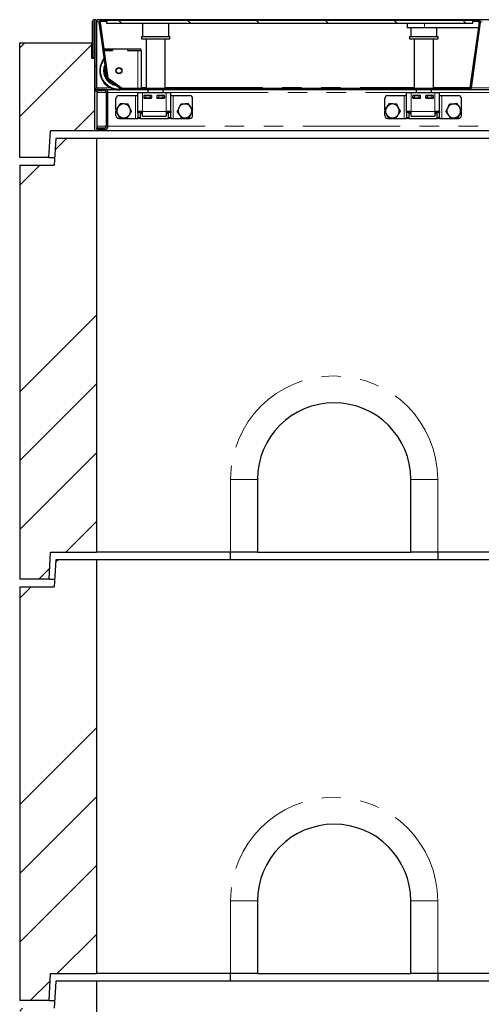
# Model space of a CAD drawing. Units: millimetres. Extents: x 11 to 571, y 21 to 462.
# Drawn here: x 34 to 64, y 398 to 462 of the extents above; entities that cross this region are included whole.
import ezdxf

# ---------------------------------------------------------------- set-up
doc = ezdxf.new("R2010")
doc.units = ezdxf.units.MM
doc.linetypes.add('PHANTOM', pattern=[12.7, 6.35, -1.27, 1.27, -1.27, 1.27, -1.27])

msp = doc.modelspace()

# ---------------------------------------------------------------- hatches: boundary and pattern name
at = {"linetype": 'Continuous', "lineweight": 18}
h = msp.add_hatch(dxfattribs=at)
h.set_pattern_fill('ANSI31', angle=90, style=0)
edge = h.paths.add_edge_path(flags=0)
edge.add_line((38.773, 459.938), (38.873, 459.938))
edge.add_line((38.873, 459.938), (38.873, 462.288))
edge.add_arc((38.923, 462.288), 0.05, 0, 180, ccw=False)
edge.add_line((38.973, 462.288), (38.973, 457.988))
edge.add_arc((39.173, 457.988), 0.2, 180, 270)
edge.add_line((39.173, 457.788), (39.598, 457.788))
edge.add_arc((39.598, 457.688), 0.1, 0, 90, ccw=False)
edge.add_line((39.698, 457.688), (39.698, 455.488))
edge.add_arc((39.598, 455.488), 0.1, 270, 360, ccw=False)
edge.add_line((39.598, 455.388), (39.073, 455.388))
edge.add_line((39.073, 455.388), (39.073, 455.288))
edge.add_line((39.073, 455.288), (39.598, 455.288))
edge.add_arc((39.598, 455.488), 0.2, 270, 360)
edge.add_line((39.798, 455.488), (39.798, 457.688))
edge.add_arc((39.598, 457.688), 0.2, 0, 90)
edge.add_line((39.598, 457.888), (39.173, 457.888))
edge.add_arc((39.173, 457.988), 0.1, 180, 270, ccw=False)
edge.add_line((39.073, 457.988), (39.073, 462.288))
edge.add_arc((38.923, 462.288), 0.15, 0, 180)
edge.add_line((38.773, 462.288), (38.773, 459.938))
h = msp.add_hatch(dxfattribs=at)
h.set_pattern_fill('DIN 201 Stahl und Stahlguss', style=0, pattern_type=2)
h.set_pattern_definition([(45, (0, 0), (-13.4704, 13.4704), []), (45, (4.49, 0), (-13.4704, 13.4704), []), (45, (8.98, 0), (-13.4704, 13.4704), []), (45, (13.47, 0), (-13.4704, 13.4704), [])])
edge = h.paths.add_edge_path(flags=0)
edge.add_line((63.973, 462.388), (63.566, 462.388))
edge.add_line((63.566, 462.388), (63.566, 462.313))
edge.add_line((63.566, 462.313), (63.973, 462.313))
edge.add_arc((63.973, 462.263), 0.05, -8, 90, ccw=False)
edge.add_line((64.022, 462.256), (63.425, 458.006))
edge.add_arc((63.375, 458.013), 0.05, 270, 352, ccw=False)
edge.add_line((63.375, 457.963), (40.765, 457.963))
edge.add_arc((40.765, 458.013), 0.05, 235, 270, ccw=False)
edge.add_line((40.736, 457.972), (39.813, 458.618))
edge.add_arc((39.842, 458.659), 0.05, 188, 235, ccw=False)
edge.add_line((39.792, 458.652), (39.286, 462.256))
edge.add_arc((39.335, 462.263), 0.05, 90, 188, ccw=False)
edge.add_line((39.335, 462.313), (39.741, 462.313))
edge.add_line((39.741, 462.313), (39.741, 462.388))
edge.add_line((39.741, 462.388), (39.335, 462.388))
edge.add_arc((39.335, 462.263), 0.125, 90, 188)
edge.add_line((39.211, 462.246), (39.718, 458.642))
edge.add_arc((39.842, 458.659), 0.125, 188, 235)
edge.add_line((39.77, 458.557), (40.693, 457.911))
edge.add_arc((40.765, 458.013), 0.125, 235, 270)
edge.add_line((40.765, 457.888), (63.375, 457.888))
edge.add_arc((63.375, 458.013), 0.125, 270, 352)
edge.add_line((63.499, 457.996), (64.096, 462.246))
edge.add_arc((63.973, 462.263), 0.125, 352, 450)
h = msp.add_hatch(dxfattribs=at)
h.set_pattern_fill('ANSI31', angle=90, style=0)
h.paths.add_polyline_path([(39.735, 462.188), (63.56, 462.188), (63.56, 462.388), (39.735, 462.388)], flags=0)
h = msp.add_hatch(dxfattribs=at)
h.set_pattern_fill('ANSI34', style=0)
h.paths.add_polyline_path([(36.054, 455.188), (38.948, 455.188), (38.948, 459.938), (38.748, 459.938), (38.748, 460.938), (34.048, 460.938), (34.048, 453.438), (35.948, 453.438)], flags=0)
h = msp.add_hatch(dxfattribs=at)
h.set_pattern_fill('ANSI34', style=0)
h.paths.add_polyline_path([(35.973, 425.938), (36.046, 427.688), (39.048, 427.688), (39.048, 454.688), (36.398, 454.688), (36.298, 452.938), (34.048, 452.938), (34.048, 425.938)], flags=0)
h = msp.add_hatch(dxfattribs=at)
h.set_pattern_fill('ANSI34', style=0)
h.paths.add_polyline_path([(35.973, 398.438), (36.046, 400.188), (39.048, 400.188), (39.048, 427.188), (36.398, 427.188), (36.298, 425.438), (34.048, 425.438), (34.048, 398.438)], flags=0)
h = msp.add_hatch(dxfattribs=at)
h.set_pattern_fill('ANSI34', style=0)
h.paths.add_polyline_path([(34.048, 371.038), (35.973, 371.038), (36.046, 372.788), (39.048, 372.788), (39.048, 399.688), (36.398, 399.688), (36.298, 397.938), (34.048, 397.938)], flags=0)

# ---------------------------------------------------------------- linework, layer by layer
at = {"color": 7, "linetype": 'Continuous', "lineweight": 25}
for p, q in [((38.773, 462.288), (38.773, 459.938)), ((38.873, 462.288), (38.873, 459.938)), ((38.973, 457.988), (38.973, 462.288)), ((189.023, 462.438), (39.073, 462.438)), ((39.073, 462.438), (39.073, 462.288)), ((39.073, 457.988), (39.073, 462.288)), ((39.211, 462.246), (39.718, 458.642)), ((39.286, 462.256), (39.792, 458.652)), ((39.741, 462.388), (39.335, 462.388)), ((39.741, 462.313), (39.335, 462.313)), ((39.735, 462.188), (39.735, 462.388)), ((63.56, 462.388), (39.735, 462.388)), ((63.56, 462.188), (39.735, 462.188)), ((39.741, 462.313), (39.741, 462.388)), ((42.061, 462.188), (42.061, 461.338)), ((43.761, 461.338), (43.761, 462.188)), ((59.316, 462.188), (59.316, 461.913)), ((63.425, 458.006), (64.022, 462.256)), ((63.499, 457.996), (64.096, 462.246)), ((63.56, 462.388), (63.56, 462.188)), ((63.566, 462.388), (63.56, 462.388)), ((63.566, 462.313), (63.56, 462.313)), ((63.566, 462.388), (63.566, 462.313)), ((63.973, 462.388), (63.566, 462.388)), ((63.973, 462.313), (63.566, 462.313)), ((63.974, 462.313), (63.974, 461.913)), ((41.986, 461.338), (41.986, 461.188)), ((41.986, 461.338), (42.445, 461.338)), ((42.445, 461.338), (43.836, 461.338)), ((43.836, 461.188), (43.836, 461.338)), ((60.441, 461.913), (59.316, 461.913)), ((59.471, 461.338), (59.471, 461.188)), ((59.471, 461.338), (61.321, 461.338)), ((59.546, 461.913), (59.546, 461.338)), ((63.974, 461.913), (60.441, 461.913)), ((61.246, 461.338), (61.246, 461.913)), ((61.321, 461.188), (61.321, 461.338)), ((34.048, 460.938), (38.748, 460.938)), ((34.048, 453.438), (34.048, 460.938)), ((38.748, 459.938), (38.748, 460.938)), ((38.748, 460.938), (38.773, 460.938)), ((38.873, 460.938), (38.973, 460.938)), ((41.986, 461.188), (42.445, 461.188)), ((42.286, 461.188), (42.286, 457.963)), ((42.445, 461.188), (43.836, 461.188)), ((43.536, 457.963), (43.536, 461.188)), ((59.471, 461.188), (61.321, 461.188)), ((59.771, 461.188), (59.771, 457.963)), ((61.021, 457.963), (61.021, 461.188)), ((39.466, 460.437), (39.708, 458.717)), ((39.527, 460.537), (40.091, 460.537)), ((39.541, 460.437), (40.091, 460.437)), ((40.096, 460.437), (39.541, 460.437)), ((40.091, 460.437), (40.091, 460.537)), ((40.091, 460.537), (40.096, 460.537)), ((40.096, 460.537), (40.096, 460.437)), ((40.096, 460.537), (41.086, 460.537)), ((41.086, 460.537), (41.091, 460.537)), ((41.086, 460.537), (41.086, 460.437)), ((41.086, 460.437), (41.741, 460.437)), ((41.091, 460.437), (41.091, 460.537)), ((41.091, 460.537), (41.941, 460.537)), ((41.091, 460.437), (41.941, 460.437)), ((41.941, 460.437), (41.941, 460.537)), ((41.991, 460.437), (41.941, 460.437)), ((41.991, 457.963), (41.991, 460.437)), ((38.748, 459.938), (38.948, 459.938)), ((38.873, 459.938), (38.773, 459.938)), ((38.948, 455.188), (38.948, 459.938)), ((38.973, 459.938), (38.948, 459.938)), ((39.77, 458.557), (40.693, 457.911)), ((39.813, 458.618), (40.736, 457.972)), ((38.973, 457.813), (38.948, 457.813)), ((38.973, 457.788), (38.973, 457.988)), ((38.973, 457.788), (39.073, 457.788)), ((39.073, 457.788), (39.073, 457.815)), ((39.073, 457.788), (39.073, 457.688)), ((39.073, 457.688), (39.073, 455.488)), ((39.598, 457.888), (39.173, 457.888)), ((39.598, 457.788), (39.173, 457.788)), ((39.598, 457.888), (40.264, 457.888)), ((39.698, 455.488), (39.698, 457.688)), ((39.798, 455.488), (39.798, 457.688)), ((40.523, 457.488), (41.598, 457.488)), ((40.765, 457.963), (63.375, 457.963)), ((40.765, 457.888), (63.375, 457.888)), ((40.858, 457.888), (40.884, 457.887)), ((40.884, 457.887), (41.741, 457.887)), ((41.598, 457.488), (41.748, 457.488)), ((41.741, 457.887), (41.991, 457.887)), ((41.748, 457.688), (42.048, 457.688)), ((41.748, 456.438), (41.748, 457.688)), ((41.991, 457.887), (41.991, 457.888)), ((42.048, 457.688), (43.598, 457.688)), ((42.648, 457.488), (42.148, 457.488)), ((42.148, 457.488), (42.148, 457.313)), ((42.16, 457.338), (42.16, 457.488)), ((42.26, 457.488), (42.535, 457.488)), ((42.411, 457.888), (42.411, 457.688)), ((42.635, 457.488), (42.635, 457.338)), ((42.648, 457.313), (42.648, 457.488)), ((42.998, 457.488), (42.998, 457.313)), ((43.498, 457.488), (42.998, 457.488)), ((43.01, 457.338), (43.01, 457.488)), ((43.11, 457.488), (43.385, 457.488)), ((43.411, 457.688), (43.411, 457.888)), ((43.485, 457.488), (43.485, 457.338)), ((43.498, 457.313), (43.498, 457.488)), ((43.598, 457.688), (43.898, 457.688)), ((43.898, 456.438), (43.898, 457.688)), ((43.898, 457.488), (44.048, 457.488)), ((44.048, 457.488), (45.123, 457.488)), ((58.048, 457.488), (59.123, 457.488)), ((59.123, 457.488), (59.273, 457.488)), ((59.273, 457.688), (59.573, 457.688)), ((59.273, 456.438), (59.273, 457.688)), ((59.573, 457.688), (61.123, 457.688)), ((60.173, 457.488), (59.673, 457.488)), ((59.673, 457.488), (59.673, 457.313)), ((59.685, 457.338), (59.685, 457.488)), ((59.785, 457.488), (60.06, 457.488)), ((59.896, 457.888), (59.896, 457.688)), ((60.16, 457.488), (60.16, 457.338)), ((60.173, 457.313), (60.173, 457.488)), ((61.023, 457.488), (60.523, 457.488)), ((60.523, 457.488), (60.523, 457.313)), ((60.535, 457.338), (60.535, 457.488)), ((60.635, 457.488), (60.91, 457.488)), ((60.896, 457.688), (60.896, 457.888)), ((61.01, 457.488), (61.01, 457.338)), ((61.023, 457.313), (61.023, 457.488)), ((61.123, 457.688), (61.423, 457.688)), ((61.423, 456.438), (61.423, 457.688)), ((61.423, 457.488), (61.573, 457.488)), ((61.573, 457.488), (62.648, 457.488)), ((63.368, 458.02), (63.427, 458.02)), ((63.368, 458.012), (63.368, 458.02)), ((63.368, 458.018), (63.427, 458.018)), ((63.368, 458.012), (63.368, 457.963)), ((63.375, 457.888), (65.239, 457.888)), ((40.323, 456.548), (40.323, 457.288)), ((42.148, 457.338), (42.16, 457.338)), ((42.148, 457.313), (42.648, 457.313)), ((42.26, 457.338), (42.16, 457.338)), ((42.26, 457.338), (42.535, 457.338)), ((42.411, 457.338), (42.411, 457.313)), ((42.635, 457.338), (42.535, 457.338)), ((42.635, 457.338), (42.648, 457.338)), ((42.998, 457.338), (43.01, 457.338)), ((42.998, 457.313), (43.498, 457.313)), ((43.11, 457.338), (43.01, 457.338)), ((43.11, 457.338), (43.385, 457.338)), ((43.485, 457.338), (43.385, 457.338)), ((43.411, 457.313), (43.411, 457.338)), ((43.485, 457.338), (43.498, 457.338)), ((45.323, 456.563), (45.323, 457.288)), ((57.848, 456.548), (57.848, 457.288)), ((59.673, 457.338), (59.685, 457.338)), ((59.673, 457.313), (60.173, 457.313)), ((59.785, 457.338), (59.685, 457.338)), ((59.785, 457.338), (60.06, 457.338)), ((59.896, 457.338), (59.896, 457.313)), ((60.16, 457.338), (60.06, 457.338)), ((60.16, 457.338), (60.173, 457.338)), ((60.523, 457.338), (60.535, 457.338)), ((60.523, 457.313), (61.023, 457.313)), ((60.635, 457.338), (60.535, 457.338)), ((60.635, 457.338), (60.91, 457.338)), ((60.896, 457.313), (60.896, 457.338)), ((61.01, 457.338), (60.91, 457.338)), ((61.01, 457.338), (61.023, 457.338)), ((62.848, 456.563), (62.848, 457.288)), ((40.323, 456.188), (40.323, 456.483)), ((42.048, 456.438), (41.748, 456.438)), ((41.748, 456.38), (41.748, 456.438)), ((41.748, 456.38), (41.748, 456.047)), ((41.898, 456.438), (41.898, 456.38)), ((41.898, 456.38), (41.898, 456.047)), ((41.957, 456.355), (41.957, 456.438)), ((41.957, 456.355), (42.048, 456.303)), ((41.957, 456.355), (42.048, 456.313)), ((42.048, 456.138), (42.048, 456.438)), ((43.898, 456.438), (43.598, 456.438)), ((43.598, 456.438), (43.598, 456.138)), ((43.598, 456.303), (43.689, 456.355)), ((43.598, 456.313), (43.689, 456.355)), ((43.689, 456.355), (43.689, 456.438)), ((43.748, 456.38), (43.748, 456.438)), ((43.748, 456.047), (43.748, 456.38)), ((43.898, 456.438), (43.898, 456.38)), ((43.898, 456.047), (43.898, 456.38)), ((45.323, 456.188), (45.323, 456.502)), ((57.848, 456.188), (57.848, 456.483)), ((59.573, 456.438), (59.273, 456.438)), ((59.273, 456.38), (59.273, 456.438)), ((59.273, 456.38), (59.273, 456.047)), ((59.423, 456.438), (59.423, 456.38)), ((59.423, 456.38), (59.423, 456.047)), ((59.482, 456.355), (59.482, 456.438)), ((59.482, 456.355), (59.573, 456.303)), ((59.482, 456.355), (59.573, 456.313)), ((59.573, 456.138), (59.573, 456.438)), ((61.423, 456.438), (61.123, 456.438)), ((61.123, 456.438), (61.123, 456.138)), ((61.123, 456.303), (61.214, 456.355)), ((61.123, 456.313), (61.214, 456.355)), ((61.214, 456.355), (61.214, 456.438)), ((61.273, 456.38), (61.273, 456.438)), ((61.273, 456.047), (61.273, 456.38)), ((61.423, 456.438), (61.423, 456.38)), ((61.423, 456.047), (61.423, 456.38)), ((62.848, 456.188), (62.848, 456.502)), ((40.523, 455.988), (41.598, 455.988)), ((41.598, 455.988), (41.748, 455.988)), ((41.748, 455.988), (41.748, 456.047)), ((41.898, 455.988), (41.748, 455.988)), ((41.898, 456.047), (41.898, 455.988)), ((41.898, 455.988), (43.748, 455.988)), ((42.048, 456.138), (43.598, 456.138)), ((42.548, 456.113), (42.548, 456.138)), ((43.098, 456.113), (42.548, 456.113)), ((43.098, 456.138), (43.098, 456.113)), ((43.748, 455.988), (43.748, 456.047)), ((43.898, 455.988), (43.748, 455.988)), ((43.898, 456.047), (43.898, 455.988)), ((43.898, 455.988), (44.048, 455.988)), ((44.048, 455.988), (45.123, 455.988)), ((58.048, 455.988), (59.123, 455.988)), ((59.123, 455.988), (59.273, 455.988)), ((59.273, 455.988), (59.273, 456.047)), ((59.423, 455.988), (59.273, 455.988)), ((59.423, 456.047), (59.423, 455.988)), ((59.423, 455.988), (61.273, 455.988)), ((59.573, 456.138), (61.123, 456.138)), ((60.073, 456.113), (60.073, 456.138)), ((60.623, 456.113), (60.073, 456.113)), ((60.623, 456.138), (60.623, 456.113)), ((61.273, 455.988), (61.273, 456.047)), ((61.423, 455.988), (61.273, 455.988)), ((61.423, 456.047), (61.423, 455.988)), ((61.423, 455.988), (61.573, 455.988)), ((61.573, 455.988), (62.648, 455.988)), ((35.948, 453.438), (36.054, 455.188)), ((38.948, 455.188), (36.054, 455.188)), ((189.148, 455.188), (38.948, 455.188)), ((39.073, 455.488), (39.073, 455.388)), ((39.073, 455.288), (39.073, 455.388)), ((39.073, 455.388), (39.598, 455.388)), ((39.073, 455.288), (39.598, 455.288)), ((36.398, 454.688), (36.298, 452.938)), ((39.048, 454.688), (36.398, 454.688)), ((39.048, 454.688), (39.048, 427.688)), ((189.048, 454.688), (39.048, 454.688)), ((35.948, 453.438), (34.048, 453.438)), ((35.948, 453.438), (36.326, 453.438)), ((34.048, 452.938), (34.048, 425.938)), ((34.048, 452.938), (36.298, 452.938)), ((49.548, 432.438), (49.548, 427.688)), ((59.548, 427.688), (59.548, 432.438)), ((35.973, 425.938), (36.046, 427.688)), ((36.046, 427.688), (39.048, 427.688)), ((47.798, 427.688), (39.048, 427.688)), ((47.783, 427.188), (47.796, 427.688)), ((49.548, 427.688), (47.798, 427.688)), ((49.548, 427.688), (59.548, 427.688)), ((61.298, 427.688), (59.548, 427.688)), ((64.798, 427.688), (61.298, 427.688)), ((61.299, 427.688), (61.312, 427.188)), ((36.398, 427.188), (36.298, 425.438)), ((39.048, 427.188), (36.398, 427.188)), ((39.048, 427.188), (39.048, 400.188)), ((189.048, 427.188), (39.048, 427.188)), ((35.973, 425.938), (34.048, 425.938)), ((34.048, 425.438), (34.048, 398.438)), ((34.048, 425.438), (36.298, 425.438)), ((35.973, 425.938), (36.326, 425.938)), ((49.548, 404.938), (49.548, 400.188)), ((59.548, 400.188), (59.548, 404.938)), ((35.973, 398.438), (36.046, 400.188)), ((36.046, 400.188), (39.048, 400.188)), ((36.398, 399.688), (36.298, 397.938)), ((39.048, 399.688), (36.398, 399.688)), ((47.798, 400.188), (39.048, 400.188)), ((39.048, 399.688), (39.048, 372.788)), ((189.048, 399.688), (39.048, 399.688)), ((47.783, 399.688), (47.796, 400.188)), ((49.548, 400.188), (47.798, 400.188)), ((49.548, 400.188), (59.548, 400.188)), ((61.298, 400.188), (59.548, 400.188)), ((64.798, 400.188), (61.298, 400.188)), ((61.299, 400.188), (61.312, 399.688)), ((35.973, 398.438), (34.048, 398.438)), ((35.973, 398.438), (36.326, 398.438))]:
    msp.add_line(p, q, dxfattribs=at)
at = {"color": 8, "linetype": 'PHANTOM', "lineweight": 18}
for p, q in [((39.073, 462.288), (39.213, 462.288)), ((60.441, 462.188), (60.441, 461.913)), ((64.095, 462.288), (64.188, 462.288)), ((41.741, 457.963), (41.741, 460.437)), ((39.073, 457.988), (39.97, 457.988)), ((39.073, 457.688), (39.698, 457.688)), ((39.798, 457.688), (41.748, 457.688)), ((41.598, 455.988), (41.598, 457.488)), ((41.741, 457.887), (41.741, 457.888)), ((41.991, 458.012), (42.286, 458.012)), ((42.048, 456.438), (42.048, 457.688)), ((42.26, 457.488), (42.26, 457.338)), ((42.535, 457.338), (42.535, 457.488)), ((43.11, 457.488), (43.11, 457.338)), ((43.385, 457.338), (43.385, 457.488)), ((43.536, 458.012), (59.771, 458.012)), ((43.598, 456.438), (43.598, 457.688)), ((43.898, 457.688), (59.273, 457.688)), ((44.048, 455.988), (44.048, 457.488)), ((59.123, 455.988), (59.123, 457.488)), ((59.573, 456.438), (59.573, 457.688)), ((59.785, 457.488), (59.785, 457.338)), ((60.06, 457.338), (60.06, 457.488)), ((60.635, 457.488), (60.635, 457.338)), ((60.91, 457.338), (60.91, 457.488)), ((61.021, 458.012), (63.368, 458.012)), ((61.123, 456.438), (61.123, 457.688)), ((61.423, 457.688), (66.823, 457.688)), ((61.573, 455.988), (61.573, 457.488)), ((63.368, 457.988), (63.419, 457.988)), ((63.498, 457.988), (64.945, 457.988)), ((41.898, 456.38), (41.748, 456.38)), ((43.598, 456.438), (42.048, 456.438)), ((43.898, 456.38), (43.748, 456.38)), ((59.423, 456.38), (59.273, 456.38)), ((61.123, 456.438), (59.573, 456.438)), ((61.423, 456.38), (61.273, 456.38)), ((41.748, 456.047), (41.898, 456.047)), ((43.748, 456.047), (43.898, 456.047)), ((59.273, 456.047), (59.423, 456.047)), ((61.273, 456.047), (61.423, 456.047)), ((39.073, 455.488), (39.698, 455.488)), ((39.798, 455.488), (188.298, 455.488)), ((47.798, 427.688), (47.798, 432.438)), ((47.798, 432.438), (49.548, 432.438)), ((61.298, 432.438), (59.548, 432.438)), ((61.298, 432.438), (61.298, 427.688)), ((47.798, 400.188), (47.798, 404.938)), ((47.798, 404.938), (49.548, 404.938)), ((61.298, 404.938), (59.548, 404.938)), ((61.298, 404.938), (61.298, 400.188))]:
    msp.add_line(p, q, dxfattribs=at)
at = {"color": 7, "linetype": 'Continuous', "lineweight": 25}
for radius in [0.199, 0.179]:
    msp.add_circle((40.516, 459.112), radius, dxfattribs=at)
for centre, radius, start, end in [((38.923, 462.288), 0.15, 0, 180), ((38.923, 462.288), 0.05, 0, 180), ((39.335, 462.263), 0.125, 90, 188), ((39.335, 462.263), 0.05, 90, 188), ((63.973, 462.263), 0.125, 352, 90), ((63.973, 462.263), 0.05, 352, 90), ((40.516, 459.112), 1.25, 141.18071, 281.6299), ((40.516, 459.112), 0.95, 162.2103, 256.61765), ((39.842, 458.659), 0.125, 188, 235), ((39.842, 458.659), 0.05, 188, 235), ((39.173, 457.988), 0.2, 180, 270), ((39.173, 457.988), 0.1, 180, 270), ((39.598, 457.688), 0.2, 0, 90), ((39.598, 457.688), 0.1, 0, 90), ((40.523, 457.288), 0.2, 90, 180), ((40.765, 458.013), 0.125, 235, 270), ((40.765, 458.013), 0.05, 235, 270), ((45.123, 457.288), 0.2, 0, 90), ((58.048, 457.288), 0.2, 90, 180), ((62.648, 457.288), 0.2, 0, 90), ((63.375, 458.013), 0.05, 270, 352), ((63.375, 458.013), 0.125, 270, 352), ((40.823, 456.488), 0.45, 86.46469, 146.46469), ((40.823, 456.488), 0.45, 26.46469, 86.46469), ((44.823, 456.488), 0.45, 95.65811, 155.65811), ((44.823, 456.488), 0.45, 35.65811, 95.65811), ((58.348, 456.488), 0.45, 86.46469, 146.46469), ((58.348, 456.488), 0.45, 26.46469, 86.46469), ((62.348, 456.488), 0.45, 95.65811, 155.65811), ((62.348, 456.488), 0.45, 35.65811, 95.65811), ((40.523, 456.188), 0.2, 180, 270), ((40.823, 456.488), 0.45, 146.46469, 206.46469), ((40.823, 456.488), 0.45, 206.46469, 266.46469), ((40.823, 456.488), 0.45, 266.46469, 326.46469), ((40.823, 456.488), 0.45, 326.46469, 26.46469), ((44.823, 456.488), 0.45, 155.65811, 215.65811), ((44.823, 456.488), 0.45, 215.65811, 275.65811), ((44.823, 456.488), 0.45, 275.65811, 335.65811), ((45.123, 456.188), 0.2, 270, 0), ((44.823, 456.488), 0.45, 335.65811, 35.65811), ((58.048, 456.188), 0.2, 180, 270), ((58.348, 456.488), 0.45, 146.46469, 206.46469), ((58.348, 456.488), 0.45, 206.46469, 266.46469), ((58.348, 456.488), 0.45, 266.46469, 326.46469), ((58.348, 456.488), 0.45, 326.46469, 26.46469), ((62.348, 456.488), 0.45, 155.65811, 215.65811), ((62.348, 456.488), 0.45, 215.65811, 275.65811), ((62.348, 456.488), 0.45, 275.65811, 335.65811), ((62.648, 456.188), 0.2, 270, 0), ((62.348, 456.488), 0.45, 335.65811, 35.65811), ((39.598, 455.488), 0.2, 270, 0), ((39.598, 455.488), 0.1, 270, 0), ((54.548, 432.438), 5, 0, 180), ((54.548, 404.938), 5, 0, 180)]:
    msp.add_arc(centre, radius, start, end, dxfattribs=at)
at = {"color": 8, "linetype": 'PHANTOM', "lineweight": 18}
for centre, radius, start, end in [((40.516, 459.112), 1.2, 143.46436, 277.60964), ((40.516, 459.112), 1, 156.80142, 262.97164), ((40.516, 459.112), 0.9, 169.88217, 205.94415), ((40.516, 459.112), 0.9, 223.90546, 246.09454), ((54.548, 432.438), 6.75, 0, 180), ((54.548, 404.938), 6.75, 0, 180)]:
    msp.add_arc(centre, radius, start, end, dxfattribs=at)
at = {"color": 7, "linetype": 'Continuous', "lineweight": 25}
for points, knots in [([(40.591, 456.953), (40.568, 456.918), (40.521, 456.847), (40.472, 456.774), (40.448, 456.737)], [0, 0, 0, 0, 0.495458, 1, 1, 1, 1]), ([(40.85, 456.937), (40.844, 456.938), (40.798, 456.941), (40.71, 456.946), (40.631, 456.951), (40.591, 456.953)], [0, 0, 0, 0, 0.07009, 0.530784, 1, 1, 1, 1]), ([(41.11, 456.921), (41.068, 456.924), (40.983, 456.929), (40.895, 456.935), (40.85, 456.937)], [0, 0, 0, 0, 0.495458, 1, 1, 1, 1]), ([(41.225, 456.689), (41.217, 456.706), (41.178, 456.785), (41.139, 456.861), (41.11, 456.921)], [0, 0, 0, 0, 0.220364, 1, 1, 1, 1]), ([(44.52, 456.91), (44.492, 456.849), (44.457, 456.771), (44.421, 456.691), (44.413, 456.674)], [0, 0, 0, 0, 0.7796361, 1, 1, 1, 1]), ([(44.778, 456.936), (44.772, 456.935), (44.726, 456.931), (44.638, 456.922), (44.559, 456.914), (44.52, 456.91)], [0, 0, 0, 0, 0.07009, 0.530784, 1, 1, 1, 1]), ([(45.037, 456.962), (44.995, 456.957), (44.91, 456.949), (44.822, 456.94), (44.778, 456.936)], [0, 0, 0, 0, 0.495458, 1, 1, 1, 1]), ([(45.188, 456.75), (45.185, 456.755), (45.158, 456.793), (45.106, 456.865), (45.06, 456.929), (45.037, 456.962)], [0, 0, 0, 0, 0.07009, 0.530784, 1, 1, 1, 1]), ([(58.116, 456.953), (58.093, 456.918), (58.046, 456.847), (57.997, 456.774), (57.973, 456.737)], [0, 0, 0, 0, 0.495458, 1, 1, 1, 1]), ([(58.375, 456.937), (58.369, 456.938), (58.323, 456.941), (58.235, 456.946), (58.156, 456.951), (58.116, 456.953)], [0, 0, 0, 0, 0.07009, 0.530784, 1, 1, 1, 1]), ([(58.635, 456.921), (58.593, 456.924), (58.508, 456.929), (58.42, 456.935), (58.375, 456.937)], [0, 0, 0, 0, 0.495458, 1, 1, 1, 1]), ([(58.75, 456.689), (58.742, 456.706), (58.703, 456.785), (58.664, 456.861), (58.635, 456.921)], [0, 0, 0, 0, 0.220364, 1, 1, 1, 1]), ([(62.045, 456.91), (62.017, 456.849), (61.982, 456.771), (61.946, 456.691), (61.938, 456.674)], [0, 0, 0, 0, 0.7796361, 1, 1, 1, 1]), ([(62.303, 456.936), (62.297, 456.935), (62.251, 456.931), (62.163, 456.922), (62.084, 456.914), (62.045, 456.91)], [0, 0, 0, 0, 0.07009, 0.530784, 1, 1, 1, 1]), ([(62.562, 456.962), (62.52, 456.957), (62.435, 456.949), (62.347, 456.94), (62.303, 456.936)], [0, 0, 0, 0, 0.495458, 1, 1, 1, 1]), ([(62.713, 456.75), (62.71, 456.755), (62.683, 456.793), (62.631, 456.865), (62.585, 456.929), (62.562, 456.962)], [0, 0, 0, 0, 0.07009, 0.530784, 1, 1, 1, 1]), ([(40.448, 456.737), (40.444, 456.732), (40.418, 456.693), (40.37, 456.619), (40.326, 456.553), (40.304, 456.52)], [0, 0, 0, 0, 0.07009, 0.530784, 1, 1, 1, 1]), ([(40.304, 456.52), (40.334, 456.46), (40.372, 456.384), (40.411, 456.305), (40.42, 456.288)], [0, 0, 0, 0, 0.779636, 1, 1, 1, 1]), ([(40.42, 456.288), (40.451, 456.224), (40.49, 456.146), (40.528, 456.07), (40.536, 456.055)], [0, 0, 0, 0, 0.803647, 1, 1, 1, 1]), ([(41.054, 456.023), (41.078, 456.058), (41.125, 456.129), (41.173, 456.202), (41.198, 456.24)], [0, 0, 0, 0, 0.495458, 1, 1, 1, 1]), ([(41.198, 456.24), (41.201, 456.245), (41.227, 456.284), (41.275, 456.357), (41.319, 456.423), (41.341, 456.456)], [0, 0, 0, 0, 0.07009, 0.530784, 1, 1, 1, 1]), ([(41.341, 456.456), (41.334, 456.471), (41.296, 456.547), (41.257, 456.625), (41.225, 456.689)], [0, 0, 0, 0, 0.196353, 1, 1, 1, 1]), ([(44.413, 456.674), (44.384, 456.609), (44.347, 456.529), (44.312, 456.452), (44.306, 456.437)], [0, 0, 0, 0, 0.8036473, 1, 1, 1, 1]), ([(44.306, 456.437), (44.33, 456.403), (44.38, 456.333), (44.431, 456.262), (44.457, 456.226)], [0, 0, 0, 0, 0.495458, 1, 1, 1, 1]), ([(44.457, 456.226), (44.461, 456.221), (44.488, 456.183), (44.539, 456.111), (44.585, 456.047), (44.608, 456.015)], [0, 0, 0, 0, 0.07009, 0.530784, 1, 1, 1, 1]), ([(45.126, 456.066), (45.132, 456.081), (45.167, 456.158), (45.204, 456.238), (45.233, 456.303)], [0, 0, 0, 0, 0.196353, 1, 1, 1, 1]), ([(45.34, 456.539), (45.315, 456.574), (45.265, 456.643), (45.214, 456.714), (45.188, 456.75)], [0, 0, 0, 0, 0.495458, 1, 1, 1, 1]), ([(45.233, 456.303), (45.241, 456.32), (45.277, 456.4), (45.312, 456.478), (45.34, 456.539)], [0, 0, 0, 0, 0.2203639, 1, 1, 1, 1]), ([(57.973, 456.737), (57.969, 456.732), (57.943, 456.693), (57.895, 456.619), (57.851, 456.553), (57.829, 456.52)], [0, 0, 0, 0, 0.07009, 0.530784, 1, 1, 1, 1]), ([(57.829, 456.52), (57.859, 456.46), (57.897, 456.384), (57.936, 456.305), (57.945, 456.288)], [0, 0, 0, 0, 0.779636, 1, 1, 1, 1]), ([(57.945, 456.288), (57.976, 456.224), (58.015, 456.146), (58.053, 456.07), (58.061, 456.055)], [0, 0, 0, 0, 0.803647, 1, 1, 1, 1]), ([(58.579, 456.023), (58.603, 456.058), (58.65, 456.129), (58.698, 456.202), (58.723, 456.24)], [0, 0, 0, 0, 0.495458, 1, 1, 1, 1]), ([(58.723, 456.24), (58.726, 456.245), (58.752, 456.284), (58.8, 456.357), (58.844, 456.423), (58.866, 456.456)], [0, 0, 0, 0, 0.07009, 0.530784, 1, 1, 1, 1]), ([(58.866, 456.456), (58.859, 456.471), (58.821, 456.547), (58.782, 456.625), (58.75, 456.689)], [0, 0, 0, 0, 0.196353, 1, 1, 1, 1]), ([(61.938, 456.674), (61.909, 456.609), (61.872, 456.529), (61.837, 456.452), (61.831, 456.437)], [0, 0, 0, 0, 0.8036473, 1, 1, 1, 1]), ([(61.831, 456.437), (61.855, 456.403), (61.905, 456.333), (61.956, 456.262), (61.982, 456.226)], [0, 0, 0, 0, 0.495458, 1, 1, 1, 1]), ([(61.982, 456.226), (61.986, 456.221), (62.013, 456.183), (62.064, 456.111), (62.11, 456.047), (62.133, 456.015)], [0, 0, 0, 0, 0.07009, 0.530784, 1, 1, 1, 1]), ([(62.651, 456.066), (62.657, 456.081), (62.692, 456.158), (62.729, 456.238), (62.758, 456.303)], [0, 0, 0, 0, 0.196353, 1, 1, 1, 1]), ([(62.865, 456.539), (62.84, 456.574), (62.79, 456.643), (62.739, 456.714), (62.713, 456.75)], [0, 0, 0, 0, 0.495458, 1, 1, 1, 1]), ([(62.758, 456.303), (62.766, 456.32), (62.802, 456.4), (62.837, 456.478), (62.865, 456.539)], [0, 0, 0, 0, 0.2203639, 1, 1, 1, 1]), ([(40.536, 456.055), (40.578, 456.052), (40.663, 456.047), (40.751, 456.042), (40.795, 456.039)], [0, 0, 0, 0, 0.495458, 1, 1, 1, 1]), ([(40.795, 456.039), (40.801, 456.039), (40.848, 456.036), (40.935, 456.03), (41.014, 456.025), (41.054, 456.023)], [0, 0, 0, 0, 0.07009, 0.530784, 1, 1, 1, 1]), ([(44.608, 456.015), (44.65, 456.019), (44.735, 456.027), (44.823, 456.036), (44.867, 456.04)], [0, 0, 0, 0, 0.495458, 1, 1, 1, 1]), ([(44.867, 456.04), (44.873, 456.041), (44.92, 456.046), (45.007, 456.054), (45.086, 456.062), (45.126, 456.066)], [0, 0, 0, 0, 0.07009, 0.530784, 1, 1, 1, 1]), ([(58.061, 456.055), (58.103, 456.052), (58.188, 456.047), (58.276, 456.042), (58.32, 456.039)], [0, 0, 0, 0, 0.495458, 1, 1, 1, 1]), ([(58.32, 456.039), (58.326, 456.039), (58.373, 456.036), (58.46, 456.03), (58.539, 456.025), (58.579, 456.023)], [0, 0, 0, 0, 0.07009, 0.530784, 1, 1, 1, 1]), ([(62.133, 456.015), (62.175, 456.019), (62.26, 456.027), (62.348, 456.036), (62.392, 456.04)], [0, 0, 0, 0, 0.495458, 1, 1, 1, 1]), ([(62.392, 456.04), (62.398, 456.041), (62.445, 456.046), (62.532, 456.054), (62.611, 456.062), (62.651, 456.066)], [0, 0, 0, 0, 0.07009, 0.530784, 1, 1, 1, 1])]:
    msp.add_open_spline(points, degree=3, knots=knots, dxfattribs=at)

doc.saveas('drawing.dxf')
